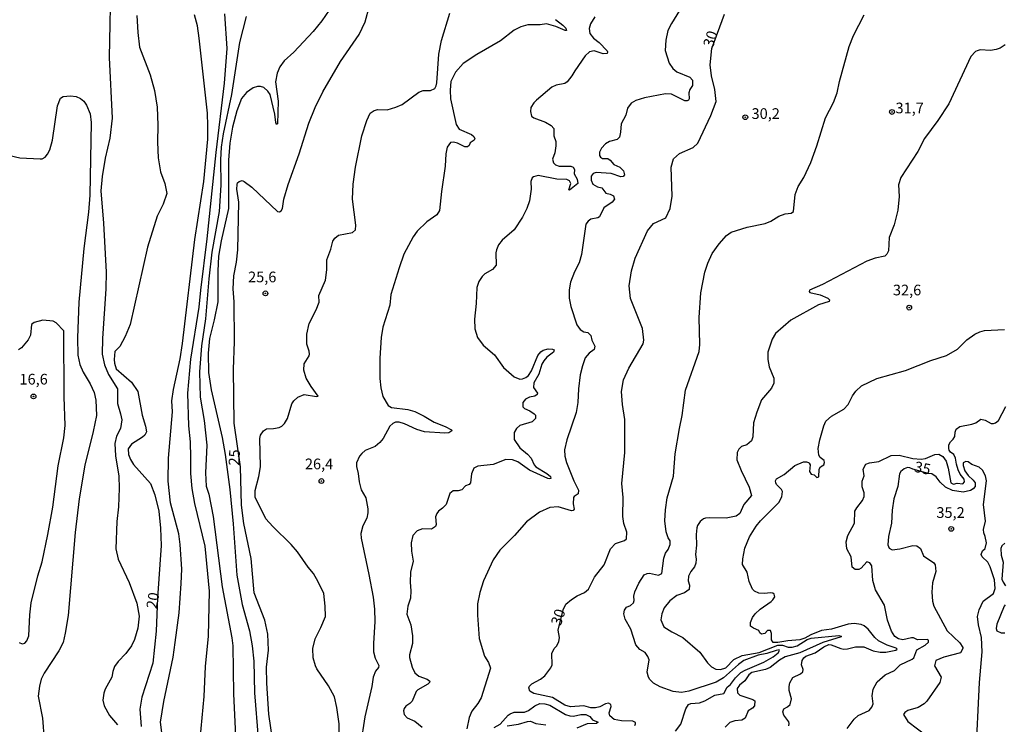
# Model space of a CAD drawing. Units: millimetres. Extents: x 185526 to 187943, y 1677057 to 1679835.
# Drawn here: x 186677 to 186908, y 1678410 to 1678575 of the extents above; entities that cross this region are included whole.
import ezdxf
from ezdxf.enums import TextEntityAlignment as Align

# ---------------------------------------------------------------- set-up
doc = ezdxf.new("R2010")
doc.units = ezdxf.units.MM
doc.header["$MEASUREMENT"] = 0
for name, color, linetype in [('IMAGEM', 7, 'Continuous'), ('V-CURVA_DE_NIVEL', 4, 'Continuous'), ('V-CURVA_MESTRA', 1, 'Continuous'), ('V-PONTO_DE_APARELHO', 4, 'Continuous'), ('V-TEXTO_DE_ALTIMETRIA', 7, 'Continuous')]:
    doc.layers.add(name, color=color, linetype=linetype)
picture_1 = doc.add_image_def('image1.jpg', size_in_pixel=(4027, 4626))

# ---------------------------------------------------------------- blocks, each defined once
blk = doc.blocks.new('805')
at = {"color": 0, "linetype": 'ByBlock', "lineweight": -2}
for radius in [0.562, 0.0806]:
    blk.add_circle((0, 0), radius, dxfattribs=at)

msp = doc.modelspace()

# ---------------------------------------------------------------- linework, layer by layer
at = {"layer": 'V-CURVA_DE_NIVEL'}
for points in [[(186698.42, 1678585.44), (186698.02, 1678565.7), (186698.67, 1678551.56), (186698.14, 1678546.83), (186697.08, 1678542.17), (186696.38, 1678537.88), (186696.05, 1678534.53), (186696.67, 1678526.95), (186697.3, 1678515.5), (186697.25, 1678511.63), (186696.42, 1678500), (186696.35, 1678496.32), (186696.9, 1678493.78), (186697.88, 1678491.52), (186699.94, 1678488.18), (186699.95, 1678484.75), (186700.69, 1678482.38), (186700.97, 1678480.92), (186700.62, 1678478.96), (186699.74, 1678477.11), (186699.35, 1678475.39), (186699.51, 1678472.56), (186700.29, 1678467.79), (186700.37, 1678465), (186700.17, 1678460.63), (186699.78, 1678457.13), (186699.58, 1678450.79), (186700.11, 1678448.34), (186702.68, 1678442.91), (186704.46, 1678438.08), (186705.05, 1678434.99), (186704.7, 1678432.24), (186703.92, 1678429.53), (186703.21, 1678428.04), (186701.94, 1678426.28), (186700.09, 1678424.43), (186699.26, 1678423.2), (186698.83, 1678422.04), (186698.6, 1678420.75), (186697.08, 1678417.96), (186696.72, 1678417.02), (186696.49, 1678415.36), (186696.83, 1678414.04), (186698.12, 1678411.76), (186699.97, 1678409.6)], [(186711.52, 1678398.59), (186710.01, 1678410.21), (186710.83, 1678415.08), (186712.96, 1678425.44), (186713.49, 1678428.89), (186714.41, 1678435.82), (186714.89, 1678442.62), (186714.98, 1678445.99), (186714.64, 1678451.78), (186714.33, 1678454.28), (186712.4, 1678461.51), (186711.82, 1678466.59), (186711.88, 1678471.95), (186712.8, 1678482.81), (186712.71, 1678485.41), (186713.04, 1678488.05), (186714.62, 1678495.21), (186715.19, 1678498.83), (186718.08, 1678523.15), (186720.16, 1678536.73), (186721.07, 1678546.64), (186721.14, 1678549.72), (186720.99, 1678552.68), (186719.07, 1678570.21), (186718.66, 1678573.1), (186717.96, 1678575.72)], [(186725.02, 1678575.94), (186725.52, 1678567.86), (186724.94, 1678559.72), (186722.96, 1678543.46), (186720.89, 1678523.32), (186719.36, 1678511.26), (186718.99, 1678507.28), (186717.06, 1678495.16), (186716.36, 1678487.16), (186716.58, 1678479.54), (186716.95, 1678475.84), (186717.08, 1678472.11), (186717.01, 1678468.38), (186717.34, 1678464.86), (186717.99, 1678461.38), (186720.37, 1678451.37), (186721.4, 1678440.83), (186721.19, 1678430.31), (186720.51, 1678423.23), (186720.19, 1678416.23), (186719.25, 1678406.21)], [(186730.07, 1678575.32), (186728.55, 1678569.22), (186726.63, 1678557.04), (186724.72, 1678547.84), (186724.25, 1678544.76), (186724.06, 1678541.76), (186724.12, 1678535.82), (186723.78, 1678529.7), (186722.01, 1678520.18), (186721.33, 1678513.9), (186720.58, 1678504.58), (186719.6, 1678498.3), (186719.14, 1678492.18), (186719.3, 1678486.27), (186720.22, 1678480.79), (186720.88, 1678475.03), (186720.52, 1678468.54), (186720.75, 1678465.44), (186721.3, 1678463.52), (186722.37, 1678458.35), (186724.49, 1678441.88), (186726.73, 1678429.95), (186726.93, 1678428.11), (186727.08, 1678416.85), (186727.74, 1678403.75)], [(186749.5, 1678576.82), (186747.82, 1678574.32), (186745.74, 1678571.84), (186741.22, 1678567), (186739, 1678564.94), (186737.96, 1678563.57), (186737.33, 1678562.03), (186736.96, 1678560.05), (186737.57, 1678555.51), (186737.4, 1678550.21), (186737.16, 1678550.06), (186736.99, 1678550.53), (186736.81, 1678552.46), (186735.66, 1678557.06), (186735.16, 1678557.88), (186734.23, 1678558.68), (186733.46, 1678558.92), (186732.7, 1678558.95), (186731.69, 1678558.63), (186730.18, 1678557.54), (186729, 1678556.13), (186727.86, 1678553.24), (186726.9, 1678549.43), (186726.29, 1678545.66), (186725.92, 1678541.68), (186725.97, 1678530.4), (186724.23, 1678522.86), (186723.6, 1678519.22), (186723.43, 1678515.72), (186723.41, 1678508.54), (186722.61, 1678504.34), (186721.53, 1678499.97), (186721.16, 1678496.56), (186721.25, 1678492), (186721.86, 1678487.96), (186724.44, 1678476.84), (186725.16, 1678472.82), (186726.22, 1678464.66), (186727.02, 1678456.58), (186727.87, 1678444.58), (186729.13, 1678437.75), (186730.87, 1678431.61), (186731.46, 1678428.11), (186731.89, 1678424.49), (186732.05, 1678417.1), (186732.86, 1678406.5)], [(186751.87, 1678406.09), (186751.82, 1678409.84), (186751.33, 1678413.63), (186750.78, 1678416.15), (186749.38, 1678418.7), (186746.63, 1678422.72), (186746.29, 1678423.38), (186745.74, 1678425.28), (186745.7, 1678427.44), (186746.23, 1678429.75), (186747.59, 1678432.33), (186748.65, 1678434.97), (186748.6, 1678437.36), (186748.25, 1678440.29), (186746.96, 1678443.08), (186745.83, 1678445.02), (186744.56, 1678446.5), (186742.06, 1678450.07), (186740.62, 1678451.75), (186736.34, 1678455.98), (186734.68, 1678457.82), (186732.2, 1678462.84), (186732.21, 1678464.4), (186733.06, 1678467.69), (186733.43, 1678469.97), (186733.26, 1678476.55), (186733.47, 1678477.36), (186734.17, 1678478.38), (186734.87, 1678478.86), (186736.49, 1678478.9), (186737.84, 1678479.17), (186738.46, 1678479.5), (186739.08, 1678480.08), (186739.78, 1678481.27), (186740.73, 1678484.66), (186741.22, 1678485.37), (186742.14, 1678486.26), (186743.63, 1678486.86), (186746.55, 1678486.42), (186746.93, 1678486.52), (186745.3, 1678488.76), (186744.16, 1678490.69), (186743.61, 1678492.56), (186743.69, 1678494.05), (186744.83, 1678495.94), (186744.92, 1678496.34), (186744.85, 1678497), (186744.27, 1678498.64), (186744.27, 1678501.03), (186744.83, 1678503.45), (186746.49, 1678506.69), (186747.13, 1678508.5), (186747.11, 1678510.02), (186748.66, 1678513.65), (186748.95, 1678516.02), (186748.99, 1678518.41), (186749.91, 1678520.87), (186750.34, 1678522.78), (186750.83, 1678523.47), (186751.7, 1678524.18), (186754.97, 1678524.75), (186755.71, 1678525.39), (186755.78, 1678526.52), (186754.96, 1678532.6), (186755.13, 1678536.12), (186755.64, 1678540.07), (186757.16, 1678547.43), (186758.32, 1678551.01), (186759.07, 1678552.67), (186760.03, 1678553.33), (186760.87, 1678553.58), (186763.09, 1678553.49), (186765.14, 1678554.07), (186766.63, 1678554.76), (186770.49, 1678557.61), (186771.51, 1678558.01), (186773.26, 1678558.04), (186774.24, 1678558.46), (186774.59, 1678559.1), (186774.75, 1678559.83), (186775.18, 1678566.5), (186775.83, 1678569.71), (186777.79, 1678576.13)], [(186831.56, 1678576.69), (186829.66, 1678573.69), (186828.82, 1678572.07), (186828.3, 1678569.8), (186828.17, 1678567.34), (186829.09, 1678564.43), (186829.93, 1678563.17), (186830.92, 1678562.4), (186833.93, 1678561.12), (186834.53, 1678560.42), (186834.55, 1678559.2), (186833.92, 1678558.25), (186833.71, 1678557.47), (186833.8, 1678556.04), (186833.64, 1678555.73), (186833.33, 1678555.56), (186832.74, 1678555.56), (186829.65, 1678557.11), (186828.26, 1678557.19), (186823.3, 1678556.29), (186821.3, 1678555.64), (186820.2, 1678555.06), (186819.36, 1678553.86), (186818.98, 1678552.22), (186817.83, 1678550.21), (186817.74, 1678548.24), (186817.49, 1678547.11), (186816.89, 1678546.55), (186815.1, 1678546.05), (186814.23, 1678545.54), (186813.24, 1678544.52), (186812.79, 1678543.61), (186812.81, 1678542.77), (186813, 1678542.37), (186813.46, 1678542.13), (186814.72, 1678542.08), (186815.29, 1678541.73), (186816.14, 1678540.71), (186817.58, 1678540.09), (186818.4, 1678539.24), (186818.66, 1678538.25), (186818.31, 1678537.89), (186817.76, 1678537.78), (186815.5, 1678538.62), (186812.01, 1678538.8), (186811.33, 1678538.56), (186810.86, 1678537.93), (186810.85, 1678537.01), (186811.25, 1678536.09), (186812.31, 1678535.46), (186813.32, 1678535.23), (186814.3, 1678533.95), (186815.32, 1678533.77), (186816.05, 1678533.37), (186816.29, 1678532.61), (186815.76, 1678531.84), (186813.81, 1678530.53), (186812.79, 1678528.45), (186812.37, 1678528.19), (186810.73, 1678527.87), (186810.16, 1678527.46), (186809.56, 1678526.74), (186808.6, 1678519.67), (186808.06, 1678517.66), (186806.94, 1678515.54), (186806.02, 1678513.15), (186805.67, 1678511.38), (186805.71, 1678509.42), (186806.06, 1678507.46), (186807.45, 1678503.15), (186808.25, 1678502.07), (186809.11, 1678501.57), (186810.04, 1678501.35), (186810.8, 1678500.68), (186810.97, 1678499.6), (186811.73, 1678498.21), (186811.53, 1678497.44), (186810.38, 1678496.54), (186809.47, 1678495.47), (186808.78, 1678493.6), (186808.28, 1678491.5), (186807.85, 1678488.21), (186807.74, 1678485), (186807.31, 1678482.63), (186805.17, 1678476.26), (186804.58, 1678473.91), (186804.65, 1678472.47), (186805.07, 1678470.98), (186806.77, 1678466.67), (186807.89, 1678464.46), (186807.78, 1678463.63), (186806.88, 1678463.01), (186806.72, 1678462.74), (186806.63, 1678461.33), (186806.88, 1678460.06), (186806.63, 1678459.73), (186806.25, 1678459.64), (186803.08, 1678460.62), (186801.14, 1678460.47), (186798.74, 1678459.31), (186795.68, 1678457.07), (186792.92, 1678453.9), (186789.43, 1678450.47), (186787.87, 1678448.2), (186785.64, 1678443.25), (186784.74, 1678440.52), (186784.23, 1678437.92), (186784.24, 1678435.26), (186784.64, 1678429.8), (186785.91, 1678425.68), (186786.84, 1678424.16), (186787.24, 1678422.83), (186785.08, 1678415.94), (186784.31, 1678414.59), (186782.9, 1678412.82), (186782.28, 1678411.32), (186781.76, 1678408.67)], [(186830.62, 1678408.14), (186831.81, 1678409.77), (186833, 1678413.35), (186833.6, 1678414.31), (186834.17, 1678414.62), (186836.24, 1678414.75), (186837.45, 1678415.22), (186839.79, 1678416.54), (186841.89, 1678416.9), (186842.67, 1678418.41), (186843.44, 1678419), (186844.62, 1678420.6), (186845.88, 1678421.8), (186846.89, 1678422.4), (186851.24, 1678424.28), (186853.44, 1678425.53), (186854.65, 1678426.47), (186854.9, 1678427), (186854.85, 1678427.11), (186854.14, 1678427), (186851.95, 1678426.3), (186849.95, 1678425.87), (186846.59, 1678424.61), (186845.33, 1678423.74), (186841.86, 1678420.58), (186840.07, 1678419.58), (186833.73, 1678417.48), (186832.02, 1678417.18), (186830.05, 1678417.39), (186826.99, 1678418.45), (186825.45, 1678419.31), (186824.56, 1678420.22), (186824.26, 1678420.76), (186823.97, 1678421.9), (186824.41, 1678424.76), (186824.14, 1678425.6), (186823.5, 1678426.49), (186822.22, 1678427.2), (186821.33, 1678428.31), (186820.15, 1678431.99), (186818.82, 1678434.31), (186818.47, 1678435.59), (186818.67, 1678436.39), (186819.15, 1678437.13), (186820.07, 1678437.53), (186820.75, 1678438.17), (186820.92, 1678438.68), (186820.85, 1678439.67), (186821.09, 1678440.72), (186822.01, 1678442.71), (186823.28, 1678444.66), (186823.94, 1678445), (186824.51, 1678445.04), (186826.62, 1678444.58), (186827.4, 1678445), (186827.87, 1678448.6), (186828.26, 1678449.74), (186828.89, 1678450.65), (186829.33, 1678451.77), (186829.37, 1678452.61), (186828.85, 1678453.32), (186828.4, 1678454.76), (186828.09, 1678457.3), (186828.22, 1678459.86), (186828.63, 1678462.71), (186830.11, 1678467.75), (186830.49, 1678473.01), (186831.49, 1678478.93), (186832.16, 1678481.93), (186832.92, 1678487.87), (186836.14, 1678496.9), (186836.27, 1678498.56), (186836.15, 1678504.9), (186836.55, 1678510.68), (186837.47, 1678515.51), (186838.14, 1678517.63), (186839.2, 1678519.88), (186840.8, 1678522.15), (186842.55, 1678524.11), (186843.6, 1678524.82), (186847.34, 1678526.01), (186851.55, 1678526.86), (186852.88, 1678527.44), (186854.79, 1678528.63), (186856.25, 1678529.16), (186857.64, 1678529.29), (186858.19, 1678529.69), (186858.62, 1678533.66), (186859.31, 1678535.55), (186860.61, 1678537.67), (186862.23, 1678541.13), (186863.71, 1678545.09), (186865.73, 1678551.62), (186867.57, 1678555.21), (186868.43, 1678557.42), (186869, 1678560.1), (186871.22, 1678568.26), (186872.24, 1678570.9), (186874.72, 1678575.73)], [(186802.49, 1678574.61), (186804.21, 1678573.3), (186804.93, 1678572.56), (186805.06, 1678572.06), (186804.77, 1678572), (186802.57, 1678572.95), (186800.42, 1678573.57), (186798.89, 1678573.39), (186796.01, 1678573.35), (186794.4, 1678572.93), (186792.8, 1678572.09), (186789.63, 1678569.65), (186784.05, 1678566.41), (186780.86, 1678564.3), (186779.11, 1678562.31), (186778.02, 1678560.1), (186777.85, 1678558.11), (186777.89, 1678556.03), (186779.22, 1678550.08), (186779.96, 1678548.96), (186782.86, 1678547.69), (186783.41, 1678547.24), (186783.59, 1678546.71), (186783.45, 1678546.36), (186782.52, 1678545.74), (186782.3, 1678545.12), (186781.91, 1678544.79), (186781.24, 1678544.81), (186779.55, 1678545.7), (186778.58, 1678545.94), (186777.93, 1678545.8), (186777.14, 1678544.71), (186776.81, 1678543.18), (186776.67, 1678540.32), (186775.79, 1678534.39), (186775.33, 1678529.91), (186774.72, 1678528.95), (186772.39, 1678527.3), (186770.14, 1678525.06), (186769.18, 1678523.73), (186767.02, 1678519.68), (186765.88, 1678516.52), (186763.94, 1678510.24), (186763.69, 1678507.78), (186762.05, 1678502.64), (186761.68, 1678500.21), (186761.38, 1678495.39), (186761.4, 1678490.63), (186761.59, 1678488.42), (186762.08, 1678486.44), (186763.35, 1678484.27), (186764.07, 1678483.83), (186767.94, 1678483.38), (186769.55, 1678482.89), (186771.75, 1678481.83), (186774.06, 1678480.37), (186776.69, 1678479.41), (186778.13, 1678478.59), (186778.22, 1678478.35), (186777.53, 1678477.93), (186776.62, 1678477.86), (186771.81, 1678478.15), (186770.06, 1678478.66), (186767.17, 1678480.03), (186765.86, 1678480.37), (186765.06, 1678480.37), (186764.42, 1678480.08), (186763.73, 1678479.43), (186762.11, 1678476.62), (186761.34, 1678475.62), (186760.25, 1678474.71), (186757.96, 1678473.78), (186757.15, 1678473.1), (186756.64, 1678472.47), (186755.93, 1678470.85), (186755.93, 1678470.06), (186756.33, 1678468.42), (186756.51, 1678466.46), (186757.02, 1678464.57), (186758.06, 1678462.69), (186758.59, 1678460.15), (186758.59, 1678459.17), (186758.29, 1678457.98), (186757.4, 1678456.18), (186756.89, 1678454.35), (186756.99, 1678453.26), (186758.83, 1678444.77), (186759.77, 1678439.45), (186760.1, 1678436.64), (186760.17, 1678433.75), (186759.85, 1678428.61), (186759.89, 1678426.69), (186760.26, 1678425.15), (186761.14, 1678423.48), (186761.04, 1678422.98), (186760.34, 1678422.15), (186759.77, 1678420.71), (186759.46, 1678418.53), (186757.84, 1678411.48), (186756.82, 1678404.9)], [(186811.72, 1678575.21), (186810.71, 1678573.61), (186810.35, 1678572.48), (186810.51, 1678571.31), (186811.4, 1678570.22), (186812.71, 1678569.27), (186814.55, 1678567.28), (186814.68, 1678567.03), (186814.57, 1678566.64), (186813.66, 1678566.61), (186811.53, 1678567.3), (186810.42, 1678567.05), (186809.41, 1678566.1), (186807.03, 1678562.64), (186806.34, 1678561.4), (186805.19, 1678560.03), (186804.71, 1678559.65), (186802.68, 1678559.25), (186801.66, 1678558.75), (186798.01, 1678555.71), (186797.39, 1678555.09), (186796.75, 1678554.04), (186796.61, 1678553.05), (186796.86, 1678552.03), (186797.41, 1678551.61), (186800.14, 1678550.59), (186801.44, 1678549.81), (186802.09, 1678549.08), (186802.11, 1678547.37), (186802.56, 1678546.05), (186802.58, 1678545.07), (186802.37, 1678543.44), (186801.8, 1678541.94), (186802.05, 1678541.06), (186802.47, 1678540.6), (186803.33, 1678540.27), (186806.07, 1678540.26), (186806.66, 1678540.04), (186806.97, 1678539.53), (186806.84, 1678538.47), (186807.54, 1678537.27), (186807.72, 1678536.21), (186805.79, 1678534.65), (186805.61, 1678534.79), (186806.1, 1678536.25), (186805.75, 1678536.85), (186805.15, 1678537.16), (186802.82, 1678537.23), (186798.45, 1678538.11), (186797.32, 1678537.83), (186797.06, 1678537.56), (186796.75, 1678536.73), (186796.77, 1678534.89), (186796.39, 1678532.19), (186795.76, 1678530.36), (186794.74, 1678528.33), (186792.8, 1678525.39), (186790.02, 1678522.95), (186789.17, 1678521.93), (186788.66, 1678520.73), (186788.53, 1678519.99), (186788.58, 1678517.12), (186787.75, 1678516.13), (186785.98, 1678515.13), (186785.29, 1678514.49), (186784.51, 1678513.34), (186784.07, 1678511.94), (186783.94, 1678508.19), (186783.52, 1678504.54), (186783.59, 1678502.25), (186784.21, 1678500.22), (186785.56, 1678498.42), (186788.2, 1678496.12), (186790.33, 1678493.21), (186792.83, 1678491), (186794.11, 1678490.47), (186794.77, 1678490.51), (186795.53, 1678490.83), (186796.14, 1678491.3), (186796.88, 1678492.4), (186798.33, 1678496.01), (186799.05, 1678496.89), (186799.64, 1678497.26), (186800.78, 1678497.54), (186801.76, 1678497.52), (186802.18, 1678497.33), (186802.02, 1678496.8), (186800.49, 1678495.61), (186799.74, 1678494.77), (186799.28, 1678493.94), (186798.57, 1678491.6), (186797.39, 1678489.6), (186797.33, 1678488.54), (186798.28, 1678487.16), (186798.21, 1678486.88), (186797.62, 1678486.51), (186796.44, 1678486.24), (186795.44, 1678485.79), (186794.83, 1678484.97), (186794.82, 1678483.98), (186795.22, 1678483.6), (186796.52, 1678483.02), (186797.53, 1678482.35), (186797.79, 1678482.03), (186797.81, 1678481.25), (186797.04, 1678480.5), (186794.18, 1678479.61), (186793.36, 1678478.9), (186792.78, 1678477.99), (186792.85, 1678476.33), (186794.13, 1678474.38), (186795.97, 1678472.89), (186796.78, 1678472), (186797.51, 1678470.39), (186797.9, 1678469.93), (186800.5, 1678468.37), (186801.31, 1678467.67), (186801.4, 1678467.22), (186801.07, 1678467.11), (186800.71, 1678467.23), (186796.37, 1678469.2), (186793.64, 1678471.12), (186792.4, 1678471.61), (186790.87, 1678471.63), (186787.91, 1678470.46), (186784.32, 1678470.12), (186783.37, 1678469.61), (186782.86, 1678468.28), (186782.61, 1678466.24), (186782.28, 1678465.81), (186781.39, 1678465.54), (186780.59, 1678464.59), (186779.68, 1678464.34), (186778.53, 1678464.34), (186777.74, 1678463.69), (186776.9, 1678461.11), (186776.07, 1678460.27), (186775.1, 1678459.6), (186774.7, 1678459), (186774.43, 1678458.29), (186774.55, 1678456.43), (186774.41, 1678455.99), (186773.48, 1678455.37), (186771.37, 1678455.47), (186770.09, 1678454.97), (186769.12, 1678453.9), (186768.71, 1678452.15), (186768.8, 1678450.24), (186769.21, 1678447.91), (186768.51, 1678445.33), (186768.47, 1678442.98), (186768.65, 1678440.94), (186768.56, 1678439.23), (186767.96, 1678437.38), (186767.7, 1678435.48), (186768.65, 1678433.01), (186769.05, 1678430.45), (186769.03, 1678428.62), (186768.32, 1678425.96), (186768.32, 1678425.31), (186768.9, 1678423.05), (186769.6, 1678421.73), (186770.47, 1678420.95), (186772.48, 1678420.24), (186773.08, 1678419.8), (186773.02, 1678419.51), (186772.61, 1678419.11), (186770.29, 1678417.76), (186769.89, 1678417.36), (186768.91, 1678415.09), (186768.42, 1678414.55), (186767.45, 1678413.97), (186767.06, 1678413.43), (186766.9, 1678412.88), (186767.05, 1678412), (186767.76, 1678411.2), (186769.54, 1678410.45), (186771.27, 1678409.03)], [(186907.73, 1678568.7), (186906.59, 1678567.92), (186905.67, 1678567.59), (186904.29, 1678567.37), (186901.88, 1678567.48), (186901.23, 1678567.3), (186900.82, 1678567.1), (186899.75, 1678565.97), (186894.59, 1678554.91), (186892, 1678551.01), (186888.91, 1678546.75), (186887.29, 1678543.76), (186883.33, 1678537.68), (186882.8, 1678535.91), (186882.97, 1678533.23), (186882.63, 1678530.02), (186881.75, 1678526.56), (186880.58, 1678523.6), (186880.45, 1678520.51), (186880.07, 1678519.74), (186879.6, 1678519.21), (186877.32, 1678518.75), (186875.35, 1678518.06), (186865, 1678512.59), (186861.99, 1678511.27), (186861.84, 1678510.99), (186862.05, 1678510.74), (186864.42, 1678510.17), (186866.27, 1678509.41), (186866.65, 1678509.01), (186866.57, 1678508.6), (186864.08, 1678507.85), (186857.56, 1678504.23), (186854.01, 1678501.12), (186853.25, 1678499.79), (186852.19, 1678496.81), (186852.19, 1678495.04), (186852.48, 1678493.35), (186853.61, 1678490.67), (186853.61, 1678489.55), (186853.07, 1678488.34), (186850.71, 1678485.59), (186849.61, 1678482.76), (186848.87, 1678480.24), (186848.67, 1678476.95), (186848.4, 1678476.07), (186847.32, 1678475.13), (186846.04, 1678474.69), (186845.42, 1678474.12), (186845.02, 1678473.31), (186844.91, 1678471.56), (186845.93, 1678469.06), (186847.85, 1678465.21), (186848.37, 1678463.28), (186846.55, 1678461.17), (186845.61, 1678459), (186844.8, 1678458.43), (186842.48, 1678457.96), (186838.65, 1678458.03), (186837.59, 1678457.92), (186837.12, 1678457.78), (186836.33, 1678457.14), (186835.71, 1678456.25), (186835.55, 1678455.69), (186835.4, 1678454.11), (186835.51, 1678451.59), (186835.28, 1678449.43), (186835.46, 1678448.34), (186835.36, 1678447.39), (186835.05, 1678446.56), (186834.16, 1678445.43), (186833.6, 1678444.35), (186833.58, 1678443.31), (186833.83, 1678442.29), (186833.78, 1678441.27), (186832.67, 1678440.5), (186830.88, 1678439.87), (186829.28, 1678438.63), (186827.95, 1678436.94), (186827.35, 1678435.53), (186827.12, 1678434.13), (186827.86, 1678432.52), (186829.72, 1678431.32), (186832.27, 1678430.01), (186836.28, 1678426.58), (186838.1, 1678424.08), (186838.99, 1678423.15), (186840.03, 1678422.64), (186841.09, 1678422.57), (186842.4, 1678422.9), (186844.24, 1678424.85), (186846.16, 1678425.85), (186850.17, 1678426.51), (186854.56, 1678428.22), (186855.6, 1678428.2), (186856.98, 1678427.8), (186857.86, 1678427.76), (186859.06, 1678428.09), (186861.37, 1678429.59), (186862.34, 1678429.88), (186868.79, 1678430.48), (186869.37, 1678430.37), (186869.35, 1678430.21), (186865.11, 1678428.88), (186859.72, 1678426.43), (186856.29, 1678425.49), (186854.95, 1678424.72), (186852.72, 1678423.04), (186851.62, 1678422.5), (186848.49, 1678421.84), (186847.76, 1678421.26), (186846.83, 1678419.91), (186845.59, 1678418.86), (186845.04, 1678418.09), (186845.1, 1678417.11), (186845.63, 1678416.54), (186848.71, 1678415.54), (186849.16, 1678415.19), (186849.07, 1678414.04), (186848.62, 1678413.49), (186847.63, 1678412.88), (186846.9, 1678411.16), (186846.08, 1678410.65), (186844.44, 1678410.51), (186843.29, 1678410.12), (186842.18, 1678409.07)], [(186674.75, 1678542.79), (186677.12, 1678542.23), (186681.89, 1678542.01), (186682.29, 1678542.04), (186683.06, 1678542.44), (186683.58, 1678543.08), (186684.12, 1678544.15), (186684.71, 1678546.38), (186685.93, 1678554.38), (186686.59, 1678556.17), (186687.21, 1678556.59), (186688.92, 1678556.73), (186690.27, 1678556.57), (186691.31, 1678556.13), (186692.06, 1678555.51), (186692.7, 1678554.56), (186693.57, 1678552.54), (186693.82, 1678550.48), (186693.46, 1678533.55), (186693.13, 1678529.53), (186692.05, 1678521), (186690.88, 1678508.45), (186690.58, 1678500.15), (186690.67, 1678496.07), (186691.17, 1678493.89), (186691.93, 1678492.14), (186693.55, 1678489.35), (186694.46, 1678487.37), (186694.85, 1678485.58), (186695.04, 1678482), (186694.26, 1678478.23), (186692.28, 1678470.33), (186691, 1678462.43), (186690.04, 1678454.59), (186688.37, 1678435.2), (186687.72, 1678431.02), (186687.2, 1678428.84), (186686.24, 1678426.87), (186682.82, 1678421.7), (186682.11, 1678420.27), (186681.68, 1678418.61), (186681.38, 1678416.28), (186682.38, 1678411.12), (186682.79, 1678406.04)], [(186676.93, 1678428.84), (186677.66, 1678428.55), (186678.3, 1678428.73), (186678.74, 1678429.28), (186679.17, 1678430.43), (186679.41, 1678435.36), (186679.78, 1678438.15), (186681.34, 1678444.48), (186682.3, 1678447.69), (186683.64, 1678454.13), (186684.8, 1678460.53), (186686.05, 1678470.16), (186687.37, 1678476.7), (186687.7, 1678479.66), (186687.48, 1678486.32), (186687.37, 1678501.77), (186685.59, 1678503.68), (186684.92, 1678504.07), (186682.51, 1678504.28), (186680.43, 1678503.7), (186679.81, 1678503.23), (186679.56, 1678500.79), (186679.05, 1678499.63), (186677.48, 1678497.82), (186676.75, 1678497.36)], [(186857.13, 1678409.36), (186857.22, 1678409.93), (186857.11, 1678410.27), (186855.95, 1678411.85), (186855.71, 1678412.64), (186855.97, 1678413.31), (186856.84, 1678413.8), (186857.43, 1678414.36), (186857.73, 1678415.67), (186857.18, 1678417.62), (186857.16, 1678418.53), (186857.34, 1678419.43), (186858.09, 1678420.69), (186859.88, 1678421.51), (186860.39, 1678421.97), (186860.46, 1678422.57), (186860.11, 1678423.65), (186860.22, 1678424.65), (186860.64, 1678425.27), (186861.08, 1678425.63), (186863.25, 1678426.4), (186865.29, 1678427.87), (186866.47, 1678428.36), (186867, 1678428.33), (186869.26, 1678427.43), (186869.96, 1678427.31), (186870.83, 1678427.34), (186872.73, 1678427.85), (186874.69, 1678427.82), (186876.83, 1678426.94), (186878.49, 1678426.58), (186879.83, 1678426.62), (186882.2, 1678427.05), (186882.51, 1678427.33), (186882.24, 1678427.54), (186880.13, 1678428.2), (186878.1, 1678429.26), (186877.24, 1678430.01), (186875.7, 1678431.95), (186874.77, 1678432.79), (186874.08, 1678433.07), (186872.38, 1678433.32), (186870.98, 1678433.16), (186867.11, 1678431.99), (186864.8, 1678431.63), (186862.23, 1678430.61), (186860.84, 1678429.84), (186859.72, 1678429.49), (186856.87, 1678429.24), (186854.58, 1678428.84), (186853.45, 1678428.86), (186853.06, 1678429.5), (186853.03, 1678430.99), (186852.81, 1678431.7), (186852.09, 1678431.68), (186851.48, 1678430.99), (186850.71, 1678430.84), (186850.36, 1678431.1), (186850.07, 1678431.67), (186848.81, 1678432.19), (186848.17, 1678432.71), (186848.11, 1678433.53), (186848.63, 1678434.71), (186849.23, 1678435.58), (186850.42, 1678436.69), (186852.99, 1678438.44), (186853.41, 1678438.83), (186853.83, 1678439.56), (186853.66, 1678440.18), (186853.34, 1678440.43), (186852.9, 1678440.5), (186851.33, 1678440.28), (186850.06, 1678440.43), (186849.09, 1678440.87), (186848.59, 1678441.35), (186847.83, 1678443.09), (186847.39, 1678445.3), (186846.3, 1678447.1), (186846.35, 1678448.45), (186846.81, 1678450.89), (186847.88, 1678453.55), (186849.45, 1678456.05), (186850.46, 1678457.33), (186854.79, 1678461.57), (186855.48, 1678462.92), (186855.65, 1678464.19), (186855.43, 1678464.67), (186854.26, 1678465.82), (186854.05, 1678466.21), (186854.01, 1678466.67), (186854.21, 1678467.18), (186856.01, 1678468.16), (186858.56, 1678470.3), (186860.52, 1678471.15), (186861.25, 1678471.12), (186861.74, 1678470.99), (186861.9, 1678470.79), (186862.09, 1678470.42), (186861.97, 1678468.9), (186862.36, 1678468.24), (186863.07, 1678468.11), (186863.7, 1678467.46), (186864.11, 1678467.6), (186864.25, 1678469.42), (186864.56, 1678469.99), (186865.31, 1678470.42), (186865.47, 1678470.97), (186865.38, 1678471.45), (186864.43, 1678472.17), (186864.12, 1678472.65), (186863.97, 1678474.21), (186864.38, 1678476.29), (186865.3, 1678479.57), (186865.74, 1678480.63), (186867.11, 1678481.83), (186870.03, 1678483.47), (186871.01, 1678484.55), (186871.99, 1678486.54), (186872.78, 1678487.65), (186874.15, 1678488.92), (186877.68, 1678490.65), (186884.39, 1678492.51), (186890.33, 1678494.81), (186894.05, 1678495.97), (186896.6, 1678497.5), (186898.8, 1678499.68), (186900.66, 1678500.97), (186901.85, 1678501.55), (186902.9, 1678501.82), (186907.64, 1678502.06)], [(186870.77, 1678408.74), (186872.4, 1678410.91), (186873.32, 1678411.75), (186875.93, 1678412.93), (186876.57, 1678413.75), (186876.88, 1678414.54), (186876.65, 1678416.38), (186876.89, 1678417.9), (186877.77, 1678419.66), (186879.65, 1678421.29), (186881.89, 1678422.33), (186883.17, 1678423.61), (186885.97, 1678424.96), (186886.37, 1678425.29), (186887.12, 1678427.15), (186889.07, 1678428.24), (186889.79, 1678428.94), (186889.84, 1678429.39), (186889.47, 1678429.57), (186887.2, 1678429.49), (186886.28, 1678429.91), (186885.85, 1678429.93), (186883.77, 1678429.44), (186882.79, 1678429.71), (186881.96, 1678430.26), (186881.17, 1678431.51), (186880.25, 1678434.05), (186879.54, 1678437.55), (186877.44, 1678441.16), (186876.76, 1678443.36), (186876.55, 1678446.78), (186876.08, 1678447.49), (186875.39, 1678447.75), (186874.02, 1678446.24), (186873.53, 1678445.97), (186872.62, 1678445.93), (186871.96, 1678446.48), (186871.7, 1678448.89), (186870.7, 1678450.78), (186870.55, 1678452.42), (186870.96, 1678453.92), (186872.47, 1678456.76), (186872.56, 1678459.6), (186873, 1678460.39), (186874.38, 1678462.11), (186874.75, 1678463.03), (186874.78, 1678463.86), (186874.31, 1678465.29), (186874.27, 1678466.61), (186874.75, 1678467.87), (186874.49, 1678469.41), (186875.18, 1678470.57), (186875.97, 1678470.86), (186878.16, 1678471.19), (186881.04, 1678472.58), (186882.97, 1678472.68), (186886.18, 1678471.88), (186888.11, 1678471.75), (186889.09, 1678471.88), (186891.28, 1678472.81), (186892.23, 1678472.92), (186893.14, 1678472.39), (186893.95, 1678471.27), (186894.45, 1678469.65), (186895.03, 1678466.22), (186895.69, 1678465.92), (186896.49, 1678466.1), (186897.82, 1678465.98), (186898.22, 1678466.45), (186898.13, 1678467.08), (186897.23, 1678468.26), (186896.72, 1678469.26), (186896.34, 1678470.57), (186896.17, 1678472.01), (186895.74, 1678472.87), (186895, 1678473.36), (186894.64, 1678473.83), (186894.54, 1678474.26), (186894.59, 1678475.13), (186894.94, 1678475.84), (186895.61, 1678476.42), (186895.99, 1678477.06), (186896.05, 1678478.08), (186896.32, 1678478.74), (186897.11, 1678479.41), (186899.92, 1678479.9), (186900.86, 1678480.27), (186902.1, 1678481.07), (186903.09, 1678480.85), (186904.51, 1678480.12), (186905.02, 1678480.06), (186905.49, 1678480.27), (186906.22, 1678480.81), (186907.88, 1678484.06)], [(186907.68, 1678452.11), (186907, 1678451.49), (186906.73, 1678450.86), (186906.81, 1678449.25), (186907.31, 1678447.61), (186906.97, 1678443.71), (186907.26, 1678442.94), (186907.82, 1678442.11)], [(186907.8, 1678437.7), (186907.55, 1678437.39), (186905.78, 1678433.12), (186905.63, 1678432.14), (186905.79, 1678431.56), (186906.8, 1678431.1), (186907.72, 1678431.1)], [(186788.1, 1678408.98), (186789.5, 1678409.72), (186791.38, 1678411.89), (186791.88, 1678412.2), (186792.83, 1678412.58), (186795.2, 1678412.55), (186796.19, 1678412.98), (186797.65, 1678414.06), (186798.85, 1678414.55), (186800.01, 1678414.48), (186801.18, 1678414.19), (186804.86, 1678412.02), (186805.88, 1678411.67), (186806.7, 1678411.65), (186808.4, 1678412.04), (186809.58, 1678412.04), (186810.51, 1678411.56), (186811.16, 1678410.76), (186812.49, 1678410.18), (186812.08, 1678409.92), (186809.93, 1678409.85), (186807.52, 1678408.83)], [(186791.16, 1678409.36), (186793.82, 1678409.72), (186795.9, 1678410.4), (186796.63, 1678410.43), (186797.86, 1678409.9), (186800.23, 1678409.61)]]:
    msp.add_lwpolyline(points, dxfattribs=at)
at = {"layer": 'V-CURVA_MESTRA'}
for points in [[(186736.37, 1678405.17), (186735.39, 1678412.1), (186734.91, 1678419.34), (186734.8, 1678423.09), (186735.29, 1678427.09), (186735.18, 1678430.77), (186734.46, 1678434.06), (186731.98, 1678440.46), (186731.26, 1678448.54), (186729.52, 1678456.68), (186728.99, 1678460.97), (186728.77, 1678469.94), (186727.28, 1678480.18), (186727.1, 1678492.82), (186727.32, 1678499.22), (186727.23, 1678508.52), (186727.04, 1678511.56), (186727.17, 1678514.66), (186727.8, 1678517.87), (186728.13, 1678520.72), (186728.39, 1678531.9), (186727.92, 1678534.9), (186727.94, 1678536.03), (186728.07, 1678536.41), (186728.47, 1678536.74), (186729.12, 1678536.91), (186729.6, 1678536.74), (186731.44, 1678535.38), (186737.43, 1678529.7), (186737.91, 1678529.65), (186738.27, 1678529.81), (186738.62, 1678530.38), (186738.86, 1678532.6), (186739.88, 1678536.01), (186742.48, 1678543.15), (186744.76, 1678550.35), (186746.22, 1678554.01), (186748.04, 1678557.71), (186752.14, 1678564.79), (186756.56, 1678571.13), (186757.94, 1678574.07), (186758.94, 1678577.84)], [(186704.52, 1678575.57), (186704.73, 1678571.55), (186705.1, 1678568.12), (186707.58, 1678561.63), (186708.62, 1678557.97), (186709.23, 1678554.08), (186709.38, 1678549.92), (186709.29, 1678545.92), (186709.48, 1678542.24), (186710.01, 1678539.01), (186711.03, 1678536.24), (186711.52, 1678533.89), (186710.64, 1678531.41), (186709.24, 1678528.62), (186707, 1678521.34), (186702.92, 1678503.29), (186701.76, 1678500.44), (186700.48, 1678498.13), (186699.31, 1678496.92), (186699.16, 1678495.03), (186699.22, 1678494.19), (186699.67, 1678492.88), (186703.21, 1678489.8), (186704.72, 1678487.59), (186705.72, 1678482.08), (186706.53, 1678479.46), (186706.76, 1678478.12), (186706.36, 1678477.37), (186705.78, 1678476.86), (186703.23, 1678475.24), (186702.49, 1678474.2), (186702.56, 1678472.83), (186702.96, 1678471.67), (186703.71, 1678470.46), (186707.65, 1678466.05), (186708.73, 1678463.41), (186709.65, 1678459.58), (186710.04, 1678455.63), (186710.15, 1678451.57), (186709.34, 1678439.33), (186709.02, 1678431.49), (186708.2, 1678424.01), (186705.64, 1678416.03), (186705.19, 1678413.26), (186705.48, 1678409.22)], [(186821.04, 1678409.43), (186821.24, 1678409.85), (186821.19, 1678410.11), (186820.61, 1678410.44), (186817.98, 1678410.51), (186816.19, 1678410.8), (186815.19, 1678411.67), (186815.03, 1678412.4), (186815.55, 1678413.9), (186815.43, 1678414.37), (186814.89, 1678414.63), (186814.23, 1678414.52), (186812.84, 1678413.81), (186811.86, 1678413.53), (186810.8, 1678413.57), (186809.09, 1678414.03), (186806.03, 1678413.79), (186804.64, 1678414.17), (186801.8, 1678415.99), (186797.43, 1678416.94), (186796.49, 1678417.47), (186796.28, 1678418.22), (186796.44, 1678418.67), (186796.99, 1678419.22), (186798.99, 1678420.29), (186799.98, 1678421.02), (186801.42, 1678422.94), (186801.71, 1678423.63), (186801.61, 1678426.29), (186802.18, 1678427.48), (186802.73, 1678428.02), (186803.24, 1678428.99), (186803.42, 1678430.01), (186803.15, 1678431.72), (186804.26, 1678436.51), (186804.89, 1678437.82), (186806.21, 1678438.95), (186807.54, 1678439.78), (186809.31, 1678440.54), (186810.22, 1678441.31), (186811.64, 1678444.15), (186813.9, 1678447.04), (186815.4, 1678450.77), (186816.56, 1678452), (186818.64, 1678452.73), (186819.11, 1678453.13), (186819.22, 1678454.65), (186818.51, 1678456.69), (186818.25, 1678458.33), (186818.35, 1678462.81), (186818, 1678466.04), (186818.7, 1678473.31), (186818.74, 1678480.99), (186818.17, 1678484.55), (186817.92, 1678487.55), (186818.39, 1678490.3), (186819.69, 1678493.03), (186823.05, 1678498.71), (186823.2, 1678499.56), (186822.88, 1678502.29), (186820.06, 1678509.33), (186819.73, 1678512.29), (186820.28, 1678515.83), (186821.18, 1678518.76), (186824.06, 1678525.16), (186825.42, 1678526.85), (186828.31, 1678528.18), (186829.35, 1678530.43), (186829.84, 1678533.3), (186829.6, 1678540.07), (186830.1, 1678542.03), (186831.54, 1678543.23), (186834.75, 1678544.69), (186835.79, 1678545.65), (186838.88, 1678552.19), (186840.08, 1678555.39), (186839.81, 1678558.24), (186839.05, 1678561.44), (186838.68, 1678564.02), (186839.07, 1678567.81), (186842.05, 1678575.84)], [(186900.87, 1678401.75), (186901.72, 1678419.46), (186902.34, 1678426.7), (186902.25, 1678430.03), (186901.55, 1678432.97), (186901.3, 1678434.97), (186901.64, 1678436.53), (186902.58, 1678438.51), (186905, 1678440.34), (186905.45, 1678441.49), (186905.27, 1678443.49), (186904.28, 1678446.55), (186903.68, 1678447.65), (186902.39, 1678448.92), (186902.14, 1678449.47), (186902.43, 1678450.3), (186903.09, 1678450.83), (186903.38, 1678452.17), (186903.11, 1678453.69), (186902.74, 1678454.54), (186902.72, 1678455.3), (186903.13, 1678457.24), (186902.65, 1678461.13), (186903.36, 1678466.71), (186903.16, 1678467.84), (186902.46, 1678469.2), (186901.68, 1678469.85), (186899.97, 1678470.46), (186899.09, 1678471.12), (186898.56, 1678471.19), (186897.96, 1678470.88), (186897.95, 1678470.24), (186898.34, 1678468.98), (186899.08, 1678467.93), (186900.24, 1678466.87), (186900.75, 1678466.18), (186900.72, 1678465.34), (186900.3, 1678464.8), (186899.66, 1678464.41), (186897.91, 1678464.05), (186895.43, 1678464.39), (186893.83, 1678465.2), (186892.52, 1678466.38), (186891.61, 1678467.65), (186890.57, 1678468.33), (186889.73, 1678468.39), (186886.18, 1678469.4), (186885.45, 1678469.74), (186884.9, 1678469.79), (186884.13, 1678469.5), (186883.31, 1678468.84), (186883.02, 1678468.31), (186882.63, 1678465.39), (186881.73, 1678462.48), (186881.27, 1678459.84), (186881.12, 1678456.78), (186880.42, 1678453.62), (186880.27, 1678451.68), (186880.57, 1678450.92), (186881.31, 1678450.56), (186883.08, 1678450.75), (186886.14, 1678451.53), (186887.07, 1678451.48), (186887.92, 1678450.86), (186888.63, 1678449.11), (186891.08, 1678447.52), (186891.4, 1678446.99), (186891.55, 1678445.5), (186890.76, 1678442.82), (186890.63, 1678440.63), (186890.72, 1678438.53), (186891.04, 1678437.38), (186894.16, 1678431.6), (186897.11, 1678428.8), (186897.84, 1678427.69), (186897.84, 1678427.44), (186897.3, 1678426.41), (186893.43, 1678425.42), (186891.55, 1678424.63), (186891.24, 1678423.38), (186892.81, 1678420.73), (186892.48, 1678419.48), (186889.4, 1678415.1), (186888.78, 1678414.5), (186887.41, 1678413.62), (186884.94, 1678412.91), (186884.3, 1678412.51), (186883.98, 1678412.01), (186884.95, 1678410.34), (186889.52, 1678406.97)]]:
    msp.add_lwpolyline(points, dxfattribs=at)

# ---------------------------------------------------------------- block references
at = {"layer": 'V-PONTO_DE_APARELHO', "xscale": 0.999998301267624, "yscale": 0.999998301267624, "zscale": 0.999998301267624}
for p in [(186846.92, 1678551.74), (186881.27, 1678552.98), (186734.58, 1678510.53), (186885.31, 1678507.2), (186680.29, 1678486.43), (186747.69, 1678466.63), (186895.14, 1678455.43)]:
    msp.add_blockref('805', p, dxfattribs=at)

# ---------------------------------------------------------------- texts
at = {"layer": 'V-TEXTO_DE_ALTIMETRIA'}
for s, rotation, p in [('30', 72, (186840.08, 1678567.63)), ('25', 87, (186729.22, 1678470.15)), ('35', 348, (186886.16, 1678468.08)), ('20', 80, (186709.88, 1678436.47)), ('30', 72, (186804.46, 1678432.36))]:
    msp.add_text(s, height=2.5, rotation=rotation, dxfattribs=at).set_placement(p, align=Align.BOTTOM_LEFT)
for s, p in [('31,7', (186882.09, 1678551.88)), ('30,2', (186848.39, 1678550.57)), ('25,6', (186730.53, 1678512.35)), ('32,6', (186881.49, 1678509.29)), ('16,6', (186677.01, 1678488.43)), ('26,4', (186743.83, 1678468.6)), ('35,2', (186891.66, 1678457.23))]:
    msp.add_text(s, height=2.5, dxfattribs=at).set_placement(p, align=Align.BOTTOM_LEFT)

# ---------------------------------------------------------------- referenced raster images: frames only (the image files are external)
at = {"layer": 'IMAGEM'}
image = msp.add_image(picture_1, insert=(185525.58, 1677057.45), size_in_units=(2417.91, 2777.57), dxfattribs=at)
image.dxf.flags = 7

doc.saveas('drawing.dxf')
